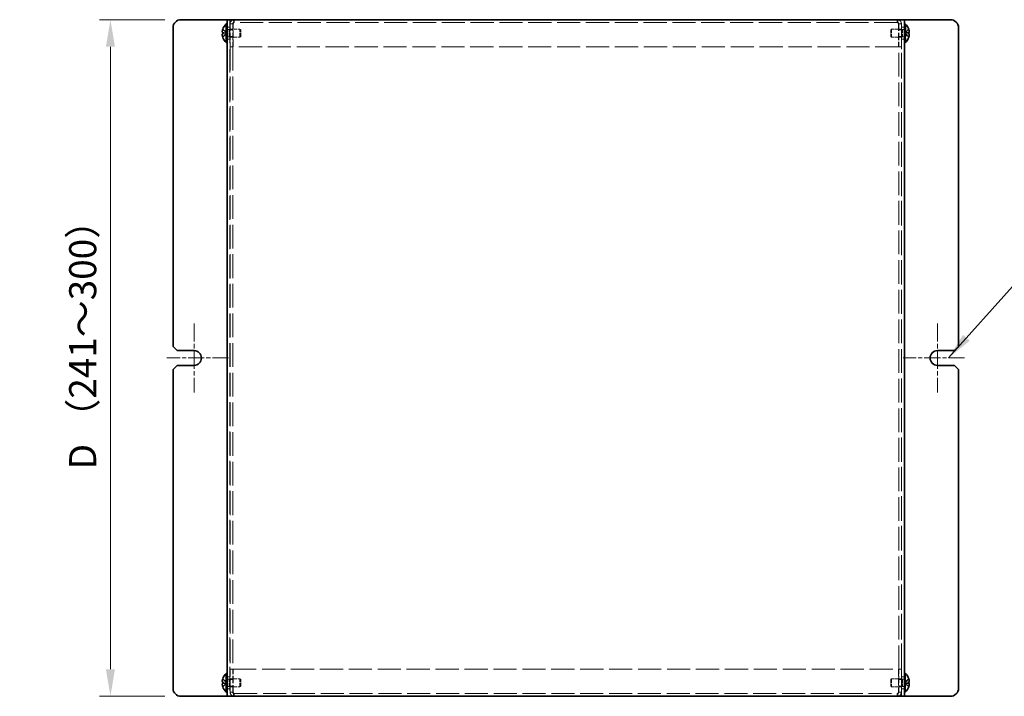
# Model space of a CAD drawing. Units: millimetres. Extents: x 18 to 4830, y -8 to 2823.
# Drawn here: x 402 to 766, y 655 to 905 of the extents above; entities that cross this region are included whole.
import ezdxf

# ---------------------------------------------------------------- set-up
doc = ezdxf.new("R2010")
doc.units = ezdxf.units.MM
doc.header["$LTSCALE"] = 4
doc.linetypes.add('CHAIN', pattern=[0.3543, 0.2362, -0.0295, 0.0591, -0.0295])
doc.linetypes.add('DASHED', pattern=[0.2067, 0.1654, -0.0413])
doc.layers.get('Defpoints').update_dxf_attribs({"lineweight": 25})
doc.layers.add('Center Mark (ISO)', color=7, linetype='Continuous', lineweight=18, true_color=0x80ffff)
for name, color, linetype, lineweight in [('Dimension (ISO)', 7, 'Continuous', 18), ('Dimension (ISO) @ 1', 7, 'Continuous', 18), ('Hidden (ISO)', 7, 'DASHED', 18), ('Hidden Narrow (ISO)', 7, 'DASHED', 18), ('Symbol (ISO) @ 1', 7, 'Continuous', 18), ('Visible (ISO)', 7, 'Continuous', 35)]:
    doc.layers.add(name, color=color, linetype=linetype, lineweight=lineweight)
doc.styles.add('Note Text (TK)', font='txt')
doc.dimstyles.new('Default - Method 1b (TK)', dxfattribs={"dimscale": 4, "dimtxt": 2.5, "dimasz": 2.5, "dimexe": 1, "dimexo": 1.5, "dimgap": 1, "dimtad": 1, "dimtoh": 1, "dimrnd": 1e-08, "dimdsep": 46, "dimtxsty": 'Note Text (TK)', "dimcen": 0.09, "dimdle": 5, "dimclrd": 100, "dimclre": 100, "dimclrt": 7, "dimadec": 1, "dimazin": 1, "dimtfac": 1, "dimtmove": 0, "dimatfit": 3, "dimfxl": 0, "dimtolj": 1, "dimlwd": -1, "dimlwe": -1, "dimarcsym": 0})
doc.dimstyles.new('Default - Method 1b (TK)$7', dxfattribs={"dimscale": 4, "dimtxt": 2.5, "dimasz": 2.5, "dimexe": 1, "dimexo": 1.5, "dimgap": 1, "dimtad": 1, "dimtoh": 1, "dimrnd": 1e-08, "dimdsep": 46, "dimtxsty": 'Note Text (TK)', "dimcen": 0.09, "dimdle": 5, "dimclrd": 256, "dimclre": 100, "dimclrt": 7, "dimadec": 1, "dimazin": 1, "dimtfac": 1, "dimtmove": 0, "dimatfit": 3, "dimfxl": 0, "dimtolj": 1, "dimlwd": -1, "dimlwe": -1, "dimarcsym": 0})

# ---------------------------------------------------------------- blocks, each defined once
blk = doc.blocks.new('*D22')
at = {"layer": 'Defpoints', "color": 0, "transparency": 16777216}
for p in [(461.7, 904.78), (435.6, 654.78), (461.7, 654.78)]:
    blk.add_point(p, dxfattribs=at)
at = {"layer": 'Dimension (ISO)', "color": 100, "transparency": 16777216}
for p, q in [((455.7, 904.78), (431.6, 904.78)), ((435.6, 894.78), (435.6, 664.78)), ((455.7, 654.78), (431.6, 654.78))]:
    blk.add_line(p, q, dxfattribs=at)
for points in [[(433.93, 894.78), (437.26, 894.78), (435.6, 904.78)], [(433.93, 664.78), (437.26, 664.78), (435.6, 654.78)]]:
    blk.add_solid(points, dxfattribs=at)
at = {"layer": 'Dimension (ISO)', "color": 7, "transparency": 16777216, "insert": (425.35, 735.6), "char_height": 10, "attachment_point": 4, "rotation": 90, "style": 'Note Text (TK)'}
blk.add_mtext('\\A1; D （241～300）', dxfattribs=at)

msp = doc.modelspace()

# ---------------------------------------------------------------- linework, layer by layer
at = {"layer": 'Center Mark (ISO)', "linetype": 'CHAIN', "ltscale": 7.083847}
for p, q in [((466.4452, 792.5294), (466.4452, 767.0294)), ((740.9452, 792.5294), (740.9452, 767.0294))]:
    msp.add_line(p, q, dxfattribs=at)
at = {"layer": 'Center Mark (ISO)', "linetype": 'CHAIN', "ltscale": 6.319892}
for p, q in [((479.1952, 779.7794), (456.4452, 779.7794)), ((750.9452, 779.7794), (728.1952, 779.7794))]:
    msp.add_line(p, q, dxfattribs=at)
at = {"layer": 'Hidden (ISO)', "ltscale": 0.476074}
for p, q in [((479.6952, 902.0294), (478.6952, 902.0294)), ((480.7952, 903.2794), (479.7952, 903.2794)), ((480.7952, 903.2087), (479.7952, 903.2087)), ((481.2952, 903.7794), (481.2952, 904.7794)), ((726.0952, 903.7794), (726.0952, 904.7794)), ((726.5952, 903.2794), (727.5952, 903.2794)), ((726.5952, 903.2087), (727.5952, 903.2087)), ((728.6952, 902.0294), (727.6952, 902.0294)), ((480.7952, 901.0089), (479.7952, 901.0089)), ((480.7952, 898.5499), (479.7952, 898.5499)), ((727.5952, 901.0089), (726.5952, 901.0089)), ((727.5952, 898.5499), (726.5952, 898.5499)), ((479.6952, 897.5294), (478.6952, 897.5294)), ((480.7952, 894.7794), (479.7952, 894.7794)), ((480.7952, 894.7087), (479.7952, 894.7087)), ((726.5952, 894.7794), (727.5952, 894.7794)), ((726.5952, 894.7087), (727.5952, 894.7087)), ((728.6952, 897.5294), (727.6952, 897.5294)), ((479.6952, 662.0294), (478.6952, 662.0294)), ((480.7952, 664.8501), (479.7952, 664.8501)), ((480.7952, 664.7794), (479.7952, 664.7794)), ((726.5952, 664.8501), (727.5952, 664.8501)), ((726.5952, 664.7794), (727.5952, 664.7794)), ((728.6952, 662.0294), (727.6952, 662.0294)), ((480.7952, 661.0089), (479.7952, 661.0089)), ((480.7952, 658.5499), (479.7952, 658.5499)), ((727.5952, 661.0089), (726.5952, 661.0089)), ((727.5952, 658.5499), (726.5952, 658.5499)), ((479.6952, 657.5294), (478.6952, 657.5294)), ((480.7952, 656.3501), (479.7952, 656.3501)), ((480.7952, 656.2794), (479.7952, 656.2794)), ((481.2952, 655.7794), (481.2952, 654.7794)), ((726.0952, 655.7794), (726.0952, 654.7794)), ((726.5952, 656.3501), (727.5952, 656.3501)), ((726.5952, 656.2794), (727.5952, 656.2794)), ((728.6952, 657.5294), (727.6952, 657.5294))]:
    msp.add_line(p, q, dxfattribs=at)
at = {"layer": 'Hidden (ISO)', "ltscale": 13.146547}
for p, q in [((479.6952, 904.7794), (479.6952, 654.7794)), ((727.6952, 654.7794), (727.6952, 904.7794))]:
    msp.add_line(p, q, dxfattribs=at)
at = {"layer": 'Hidden (ISO)', "ltscale": 4.04738}
for p, q in [((479.7952, 903.2794), (479.7952, 894.7794)), ((480.7952, 903.2794), (480.7952, 894.7794)), ((480.8659, 894.7794), (480.8659, 903.2794)), ((726.5245, 903.2794), (726.5245, 894.7794)), ((726.5952, 903.2794), (726.5952, 894.7794)), ((727.5952, 894.7794), (727.5952, 903.2794)), ((479.7952, 664.7794), (479.7952, 656.2794)), ((480.7952, 656.2794), (480.7952, 664.7794)), ((480.8659, 656.2794), (480.8659, 664.7794)), ((726.5245, 664.7794), (726.5245, 656.2794)), ((726.5952, 656.2794), (726.5952, 664.7794)), ((727.5952, 656.2794), (727.5952, 664.7794))]:
    msp.add_line(p, q, dxfattribs=at)
at = {"layer": 'Hidden (ISO)', "ltscale": 12.873099}
for p, q in [((726.0952, 903.7794), (481.2952, 903.7794)), ((481.2952, 655.7794), (726.0952, 655.7794))]:
    msp.add_line(p, q, dxfattribs=at)
at = {"layer": 'Hidden (ISO)', "ltscale": 0.904182}
for p, q in [((478.514, 900.0329), (477.0355, 901.2247)), ((477.0355, 900.0319), (478.514, 900.0319)), ((477.0355, 898.334), (478.514, 899.5259)), ((730.355, 901.2247), (728.8765, 900.0329)), ((730.355, 899.5269), (728.8765, 899.5269)), ((728.8765, 899.5259), (730.355, 898.334)), ((478.514, 660.0329), (477.0355, 661.2247)), ((477.0355, 660.0319), (478.514, 660.0319)), ((477.0355, 658.334), (478.514, 659.5259)), ((730.355, 661.2247), (728.8765, 660.0329)), ((730.355, 659.5269), (728.8765, 659.5269)), ((728.8765, 659.5259), (730.355, 658.334))]:
    msp.add_line(p, q, dxfattribs=at)
at = {"layer": 'Hidden (ISO)', "ltscale": 0.904367}
for p, q in [((478.5143, 899.5269), (477.0355, 899.5269)), ((728.8762, 900.0319), (730.355, 900.0319)), ((478.5143, 659.5269), (477.0355, 659.5269)), ((728.8762, 660.0319), (730.355, 660.0319))]:
    msp.add_line(p, q, dxfattribs=at)
at = {"layer": 'Hidden (ISO)', "ltscale": 8.48517e-05}
for p, q in [((478.5143, 900.0319), (478.514, 900.0319)), ((728.8762, 899.5269), (728.8765, 899.5269)), ((478.5143, 660.0319), (478.514, 660.0319)), ((728.8762, 659.5269), (728.8765, 659.5269))]:
    msp.add_line(p, q, dxfattribs=at)
at = {"layer": 'Hidden (ISO)', "ltscale": 8.48442e-05}
for p, q in [((478.5143, 899.5261), (478.514, 899.5259)), ((728.8762, 900.0326), (728.8765, 900.0329)), ((478.5143, 659.5261), (478.514, 659.5259)), ((728.8762, 660.0326), (728.8765, 660.0329))]:
    msp.add_line(p, q, dxfattribs=at)
at = {"layer": 'Hidden (ISO)', "ltscale": 0.240368}
for p, q in [((478.5152, 899.5269), (478.5152, 900.0319)), ((728.8752, 900.0319), (728.8752, 899.5269)), ((478.5152, 659.5269), (478.5152, 660.0319)), ((728.8752, 660.0319), (728.8752, 659.5269))]:
    msp.add_line(p, q, dxfattribs=at)
at = {"layer": 'Hidden (ISO)', "ltscale": 0.33002}
for p, q in [((478.6952, 901.1169), (479.3885, 901.1169)), ((478.6952, 898.4419), (479.3885, 898.4419)), ((728.6952, 901.1169), (728.002, 901.1169)), ((728.6952, 898.4419), (728.002, 898.4419)), ((478.6952, 661.1169), (479.3885, 661.1169)), ((478.6952, 658.4419), (479.3885, 658.4419)), ((728.6952, 661.1169), (728.002, 661.1169)), ((728.6952, 658.4419), (728.002, 658.4419))]:
    msp.add_line(p, q, dxfattribs=at)
at = {"layer": 'Hidden (ISO)', "ltscale": 0.165186}
for p, q in [((479.3885, 901.1169), (479.6952, 901.2794)), ((479.3885, 898.4419), (479.6952, 898.2794)), ((728.002, 901.1169), (727.6952, 901.2794)), ((728.002, 898.4419), (727.6952, 898.2794)), ((479.3885, 661.1169), (479.6952, 661.2794)), ((479.3885, 658.4419), (479.6952, 658.2794)), ((728.002, 661.1169), (727.6952, 661.2794)), ((728.002, 658.4419), (727.6952, 658.2794))]:
    msp.add_line(p, q, dxfattribs=at)
at = {"layer": 'Hidden (ISO)', "ltscale": 2.000727}
for p, q in [((479.3885, 898.4419), (479.3885, 901.1169)), ((728.002, 901.1169), (728.002, 898.4419)), ((479.3885, 658.4419), (479.3885, 661.1169)), ((728.002, 661.1169), (728.002, 658.4419))]:
    msp.add_line(p, q, dxfattribs=at)
at = {"layer": 'Hidden (ISO)', "ltscale": 1.758542}
for p, q in [((479.6952, 901.2794), (483.3885, 901.2794)), ((479.6952, 898.2794), (483.3885, 898.2794)), ((727.6952, 901.2794), (724.002, 901.2794)), ((727.6952, 898.2794), (724.002, 898.2794)), ((479.6952, 661.2794), (483.3885, 661.2794)), ((479.6952, 658.2794), (483.3885, 658.2794)), ((727.6952, 661.2794), (724.002, 661.2794)), ((727.6952, 658.2794), (724.002, 658.2794))]:
    msp.add_line(p, q, dxfattribs=at)
at = {"layer": 'Hidden (ISO)', "ltscale": 2.243818}
for p, q in [((483.3885, 898.2794), (483.3885, 901.2794)), ((724.002, 901.2794), (724.002, 898.2794)), ((483.3885, 658.2794), (483.3885, 661.2794)), ((724.002, 661.2794), (724.002, 658.2794))]:
    msp.add_line(p, q, dxfattribs=at)
at = {"layer": 'Hidden (ISO)', "ltscale": 0.206452}
for p, q in [((483.6952, 900.9726), (483.3885, 901.2794)), ((483.6952, 898.5861), (483.3885, 898.2794)), ((723.6952, 900.9726), (724.002, 901.2794)), ((723.6952, 898.5861), (724.002, 898.2794)), ((483.6952, 660.9726), (483.3885, 661.2794)), ((483.6952, 658.5861), (483.3885, 658.2794)), ((723.6952, 660.9726), (724.002, 661.2794)), ((723.6952, 658.5861), (724.002, 658.2794))]:
    msp.add_line(p, q, dxfattribs=at)
at = {"layer": 'Hidden (ISO)', "ltscale": 1.784974}
for p, q in [((483.6952, 898.5861), (483.6952, 900.9726)), ((723.6952, 900.9726), (723.6952, 898.5861)), ((483.6952, 658.5861), (483.6952, 660.9726)), ((723.6952, 660.9726), (723.6952, 658.5861))]:
    msp.add_line(p, q, dxfattribs=at)
at = {"layer": 'Hidden (ISO)', "ltscale": 0.047517}
for p, q in [((479.7952, 894.7794), (479.7952, 894.7087)), ((480.7952, 894.7794), (480.7952, 894.7087)), ((726.5952, 894.7794), (726.5952, 894.7087)), ((727.5952, 894.7087), (727.5952, 894.7794)), ((479.7952, 664.8501), (479.7952, 664.7794)), ((480.7952, 664.7794), (480.7952, 664.8501)), ((726.5952, 664.7794), (726.5952, 664.8501)), ((727.5952, 664.7794), (727.5952, 664.8501))]:
    msp.add_line(p, q, dxfattribs=at)
at = {"layer": 'Hidden (ISO)', "ltscale": 13.238566}
for p, q in [((479.7952, 894.7087), (479.7952, 664.8501)), ((480.7952, 894.7087), (480.7952, 664.8501)), ((726.5952, 664.8501), (726.5952, 894.7087)), ((727.5952, 664.8501), (727.5952, 894.7087))]:
    msp.add_line(p, q, dxfattribs=at)
at = {"layer": 'Hidden (ISO)', "ltscale": 12.918248}
for p, q in [((726.5245, 894.7794), (480.8659, 894.7794)), ((480.8659, 664.7794), (726.5245, 664.7794))]:
    msp.add_line(p, q, dxfattribs=at)
at = {"layer": 'Hidden (ISO)', "ltscale": 1.137357}
for points in [[(481.2952, 904.7794), (480.6626, 904.7794), (480.055, 904.3339), (479.8647, 903.7306), (479.8188, 903.5849), (479.7952, 903.4321), (479.7952, 903.2794)], [(480.8659, 903.2794), (480.9812, 903.912), (481.0965, 904.5196), (481.2117, 904.7099), (481.2396, 904.7559), (481.2674, 904.7794), (481.2952, 904.7794)], [(726.0952, 904.7794), (726.2105, 904.7794), (726.3258, 904.3339), (726.441, 903.7306), (726.4689, 903.5849), (726.4967, 903.4321), (726.5245, 903.2794)], [(727.5952, 903.2794), (727.5952, 903.912), (727.1498, 904.5196), (726.5464, 904.7099), (726.4008, 904.7559), (726.248, 904.7794), (726.0952, 904.7794)], [(479.7952, 656.2794), (479.7952, 655.6467), (480.2407, 655.0391), (480.844, 654.8488), (480.9897, 654.8029), (481.1425, 654.7794), (481.2952, 654.7794)], [(481.2952, 654.7794), (481.18, 654.7794), (481.0647, 655.2248), (480.9494, 655.8282), (480.9216, 655.9739), (480.8938, 656.1266), (480.8659, 656.2794)], [(726.5245, 656.2794), (726.4093, 655.6467), (726.294, 655.0391), (726.1787, 654.8488), (726.1509, 654.8029), (726.1231, 654.7794), (726.0952, 654.7794)], [(726.0952, 654.7794), (726.7279, 654.7794), (727.3355, 655.2248), (727.5258, 655.8282), (727.5717, 655.9739), (727.5952, 656.1266), (727.5952, 656.2794)]]:
    msp.add_open_spline(points, degree=3, knots=[0, 0, 0, 0, 1.26525566, 1.26525566, 1.26525566, 1.57079633, 1.57079633, 1.57079633, 1.57079633], dxfattribs=at)
at = {"layer": 'Hidden (ISO)', "ltscale": 0.423589}
for points in [[(481.2952, 903.7794), (481.0334, 903.7794), (480.7952, 903.5412), (480.7952, 903.2794)], [(481.2952, 903.7794), (481.1521, 903.7794), (481.009, 903.5412), (480.8659, 903.2794)], [(726.0952, 903.7794), (726.2383, 903.7794), (726.3814, 903.5412), (726.5245, 903.2794)], [(726.0952, 903.7794), (726.357, 903.7794), (726.5952, 903.5412), (726.5952, 903.2794)], [(481.2952, 655.7794), (481.0334, 655.7794), (480.7952, 656.0176), (480.7952, 656.2794)], [(481.2952, 655.7794), (481.1521, 655.7794), (481.009, 656.0176), (480.8659, 656.2794)], [(726.0952, 655.7794), (726.2383, 655.7794), (726.3814, 656.0176), (726.5245, 656.2794)], [(726.0952, 655.7794), (726.357, 655.7794), (726.5952, 656.0176), (726.5952, 656.2794)]]:
    msp.add_open_spline(points, degree=3, dxfattribs=at)
at = {"layer": 'Hidden (ISO)', "ltscale": 0.11812}
for points in [[(476.8837, 899.3428), (476.877, 899.3043), (476.8721, 899.2537), (476.8721, 899.1874), (476.8721, 899.1874), (476.8721, 899.1874)], [(730.5068, 900.216), (730.5134, 900.2545), (730.5184, 900.305), (730.5184, 900.3713), (730.5184, 900.3714), (730.5184, 900.3714)], [(476.8837, 659.3428), (476.877, 659.3043), (476.8721, 659.2537), (476.8721, 659.1874), (476.8721, 659.1874), (476.8721, 659.1874)], [(730.5068, 660.216), (730.5134, 660.2545), (730.5184, 660.305), (730.5184, 660.3713), (730.5184, 660.3714), (730.5184, 660.3714)]]:
    msp.add_open_spline(points, degree=3, knots=[0.0627270659, 0.0627270659, 0.0627270659, 0.0627270659, 0.0765891109, 0.0765891109, 0.0765977261, 0.0765977261, 0.0765977261, 0.0765977261], dxfattribs=at)
at = {"layer": 'Hidden (ISO)', "ltscale": 0.10742}
for points in [[(476.8837, 898.9947), (476.8891, 898.9466), (476.896, 898.899), (476.9069, 898.8346), (476.9103, 898.8155), (476.914, 898.7963)], [(730.5068, 900.564), (730.5014, 900.6122), (730.4945, 900.6597), (730.4836, 900.7242), (730.4802, 900.7433), (730.4765, 900.7625)], [(476.8837, 658.9947), (476.8891, 658.9466), (476.896, 658.899), (476.9069, 658.8346), (476.9103, 658.8155), (476.914, 658.7963)], [(730.5068, 660.564), (730.5014, 660.6122), (730.4945, 660.6597), (730.4836, 660.7242), (730.4802, 660.7433), (730.4765, 660.7625)]]:
    msp.add_open_spline(points, degree=3, knots=[0.0897829174, 0.0897829174, 0.0897829174, 0.0897829174, 0.0996631907, 0.0996631907, 0.1037658124, 0.1037658124, 0.1037658124, 0.1037658124], dxfattribs=at)
at = {"layer": 'Hidden (ISO)', "ltscale": 0.209183}
for points in [[(477.0203, 899.5269), (476.9956, 899.5269), (476.9733, 899.518), (476.9387, 899.4877), (476.9253, 899.469), (476.914, 899.4452)], [(730.3701, 900.0319), (730.3948, 900.0319), (730.4172, 900.0408), (730.4517, 900.0711), (730.4652, 900.0898), (730.4765, 900.1135)], [(477.0203, 659.5269), (476.9956, 659.5269), (476.9733, 659.518), (476.9387, 659.4877), (476.9253, 659.469), (476.914, 659.4452)], [(730.3701, 660.0319), (730.3948, 660.0319), (730.4172, 660.0408), (730.4517, 660.0711), (730.4652, 660.0898), (730.4765, 660.1135)]]:
    msp.add_open_spline(points, degree=3, knots=[0, 0, 0, 0, 0.0243261606, 0.0243261606, 0.0437900973, 0.0437900973, 0.0437900973, 0.0437900973], dxfattribs=at)
at = {"layer": 'Hidden Narrow (ISO)', "ltscale": 3.146975}
msp.add_line((729.1952, 903.0839), (729.1952, 896.4748), dxfattribs=at)
at = {"layer": 'Hidden Narrow (ISO)', "ltscale": 0.911171}
for points in [[(477.0203, 901.1781), (477.0559, 901.1617), (477.0915, 901.1419), (477.1271, 901.1192), (477.1627, 901.0964), (477.1983, 901.0708), (477.2338, 901.0428), (477.305, 900.9869), (477.3762, 900.9217), (477.4473, 900.8517), (477.5897, 900.7119), (477.732, 900.5532), (477.8744, 900.4131), (477.9811, 900.308), (478.0879, 900.2134), (478.1946, 900.1447), (478.2302, 900.1219), (478.2658, 900.1019), (478.3014, 900.0853), (478.3722, 900.0524), (478.4431, 900.0331), (478.514, 900.0329)], [(730.3701, 898.3806), (730.3346, 898.397), (730.299, 898.4168), (730.2634, 898.4396), (730.2278, 898.4623), (730.1922, 898.488), (730.1566, 898.5159), (730.0855, 898.5718), (730.0143, 898.6371), (729.9431, 898.707), (729.8008, 898.8469), (729.6585, 899.0055), (729.5161, 899.1456), (729.4094, 899.2507), (729.3026, 899.3454), (729.1959, 899.414), (729.1603, 899.4369), (729.1247, 899.4569), (729.0891, 899.4734), (729.0182, 899.5064), (728.9474, 899.5256), (728.8765, 899.5259)], [(477.0203, 661.1781), (477.0559, 661.1617), (477.0915, 661.1419), (477.1271, 661.1192), (477.1627, 661.0964), (477.1983, 661.0708), (477.2338, 661.0428), (477.305, 660.9869), (477.3762, 660.9217), (477.4473, 660.8517), (477.5897, 660.7119), (477.732, 660.5532), (477.8744, 660.4131), (477.9811, 660.308), (478.0879, 660.2134), (478.1946, 660.1447), (478.2302, 660.1219), (478.2658, 660.1019), (478.3014, 660.0853), (478.3722, 660.0524), (478.4431, 660.0331), (478.514, 660.0329)], [(730.3701, 658.3806), (730.3346, 658.397), (730.299, 658.4168), (730.2634, 658.4396), (730.2278, 658.4623), (730.1922, 658.488), (730.1566, 658.5159), (730.0855, 658.5718), (730.0143, 658.6371), (729.9431, 658.707), (729.8008, 658.8469), (729.6585, 659.0055), (729.5161, 659.1456), (729.4094, 659.2507), (729.3026, 659.3454), (729.1959, 659.414), (729.1603, 659.4369), (729.1247, 659.4569), (729.0891, 659.4734), (729.0182, 659.5064), (728.9474, 659.5256), (728.8765, 659.5259)]]:
    msp.add_open_spline(points, degree=3, knots=[-0.034563134, -0.034563134, -0.034563134, -0.034563134, -0.023887838, -0.023887838, -0.023887838, -0.013212542, -0.013212542, -0.013212542, 0.008138051, 0.008138051, 0.008138051, 0.050839236, 0.050839236, 0.050839236, 0.082865125, 0.082865125, 0.082865125, 0.093540421, 0.093540421, 0.093540421, 0.114803, 0.114803, 0.114803, 0.114803], dxfattribs=at)
at = {"layer": 'Hidden Narrow (ISO)', "ltscale": 0.911238}
for points in [[(478.514, 900.0329), (478.3719, 900.0333), (478.2299, 900.109), (478.0879, 900.2213), (477.9455, 900.3338), (477.8032, 900.4831), (477.6608, 900.6324), (477.5541, 900.7443), (477.4473, 900.8563), (477.3406, 900.9525), (477.2338, 901.0487), (477.1271, 901.129), (477.0203, 901.1781)], [(478.514, 899.5259), (478.3719, 899.5254), (478.2299, 899.4497), (478.0879, 899.3374), (477.9455, 899.2249), (477.8032, 899.0757), (477.6608, 898.9264), (477.5541, 898.8144), (477.4473, 898.7024), (477.3406, 898.6062), (477.2338, 898.5101), (477.1271, 898.4297), (477.0203, 898.3806)], [(728.8765, 900.0329), (729.0185, 900.0333), (729.1606, 900.109), (729.3026, 900.2213), (729.4449, 900.3338), (729.5873, 900.4831), (729.7296, 900.6324), (729.8364, 900.7443), (729.9431, 900.8563), (730.0499, 900.9525), (730.1566, 901.0487), (730.2634, 901.129), (730.3701, 901.1781)], [(728.8765, 899.5259), (729.0185, 899.5254), (729.1606, 899.4497), (729.3026, 899.3374), (729.4449, 899.2249), (729.5873, 899.0757), (729.7296, 898.9264), (729.8364, 898.8144), (729.9431, 898.7024), (730.0499, 898.6062), (730.1566, 898.5101), (730.2634, 898.4297), (730.3701, 898.3806)], [(478.514, 660.0329), (478.3719, 660.0333), (478.2299, 660.109), (478.0879, 660.2213), (477.9455, 660.3338), (477.8032, 660.4831), (477.6608, 660.6324), (477.5541, 660.7443), (477.4473, 660.8563), (477.3406, 660.9525), (477.2338, 661.0487), (477.1271, 661.129), (477.0203, 661.1781)], [(478.514, 659.5259), (478.3719, 659.5254), (478.2299, 659.4497), (478.0879, 659.3374), (477.9455, 659.2249), (477.8032, 659.0757), (477.6608, 658.9264), (477.5541, 658.8144), (477.4473, 658.7024), (477.3406, 658.6062), (477.2338, 658.5101), (477.1271, 658.4297), (477.0203, 658.3806)], [(728.8765, 660.0329), (729.0185, 660.0333), (729.1606, 660.109), (729.3026, 660.2213), (729.4449, 660.3338), (729.5873, 660.4831), (729.7296, 660.6324), (729.8364, 660.7443), (729.9431, 660.8563), (730.0499, 660.9525), (730.1566, 661.0487), (730.2634, 661.129), (730.3701, 661.1781)], [(728.8765, 659.5259), (729.0185, 659.5254), (729.1606, 659.4497), (729.3026, 659.3374), (729.4449, 659.2249), (729.5873, 659.0757), (729.7296, 658.9264), (729.8364, 658.8144), (729.9431, 658.7024), (730.0499, 658.6062), (730.1566, 658.5101), (730.2634, 658.4297), (730.3701, 658.3806)]]:
    msp.add_open_spline(points, degree=3, knots=[-0.114803, -0.114803, -0.114803, -0.114803, -0.072189825, -0.072189825, -0.072189825, -0.029488641, -0.029488641, -0.029488641, 0.002537246, 0.002537246, 0.002537246, 0.034563134, 0.034563134, 0.034563134, 0.034563134], dxfattribs=at)
at = {"layer": 'Hidden Narrow (ISO)', "ltscale": 0.911348}
for points in [[(477.0203, 898.3806), (477.1387, 898.4351), (477.2431, 898.5185), (477.3403, 898.6065), (477.4016, 898.662), (477.4599, 898.7201), (477.5173, 898.7791), (477.5655, 898.8288), (477.6125, 898.8781), (477.6598, 898.9274), (477.7735, 899.0461), (477.8882, 899.1682), (478.0249, 899.2857), (478.0457, 899.3036), (478.0666, 899.3209), (478.0877, 899.3376), (478.1997, 899.4261), (478.3173, 899.4961), (478.4362, 899.5187), (478.46, 899.5232), (478.487, 899.5263), (478.514, 899.5265)], [(730.3701, 901.1781), (730.2518, 901.1237), (730.1474, 901.0403), (730.0501, 900.9522), (729.9889, 900.8968), (729.9305, 900.8387), (729.8732, 900.7796), (729.825, 900.73), (729.778, 900.6807), (729.7307, 900.6313), (729.617, 900.5126), (729.5022, 900.3906), (729.3655, 900.273), (729.3448, 900.2552), (729.3239, 900.2378), (729.3028, 900.2211), (729.1908, 900.1327), (729.0732, 900.0627), (728.9543, 900.0401), (728.9305, 900.0356), (728.9035, 900.0325), (728.8765, 900.0323)], [(477.0203, 658.3806), (477.1387, 658.4351), (477.2431, 658.5185), (477.3403, 658.6065), (477.4016, 658.662), (477.4599, 658.7201), (477.5173, 658.7791), (477.5655, 658.8288), (477.6125, 658.8781), (477.6598, 658.9274), (477.7735, 659.0461), (477.8882, 659.1682), (478.0249, 659.2857), (478.0457, 659.3036), (478.0666, 659.3209), (478.0877, 659.3376), (478.1997, 659.4261), (478.3173, 659.4961), (478.4362, 659.5187), (478.46, 659.5232), (478.487, 659.5263), (478.514, 659.5265)], [(730.3701, 661.1781), (730.2518, 661.1237), (730.1474, 661.0403), (730.0501, 660.9522), (729.9889, 660.8968), (729.9305, 660.8387), (729.8732, 660.7796), (729.825, 660.73), (729.778, 660.6807), (729.7307, 660.6313), (729.617, 660.5126), (729.5022, 660.3906), (729.3655, 660.273), (729.3448, 660.2552), (729.3239, 660.2378), (729.3028, 660.2211), (729.1908, 660.1327), (729.0732, 660.0627), (728.9543, 660.0401), (728.9305, 660.0356), (728.9035, 660.0325), (728.8765, 660.0323)]]:
    msp.add_open_spline(points, degree=3, knots=[0, 0, 0, 0, 0.039091319, 0.039091319, 0.039091319, 0.063712203, 0.063712203, 0.063712203, 0.084419826, 0.084419826, 0.084419826, 0.134245339, 0.134245339, 0.134245339, 0.141792047, 0.141792047, 0.141792047, 0.181775039, 0.181775039, 0.181775039, 0.1897855, 0.1897855, 0.1897855, 0.1897855], dxfattribs=at)
at = {"layer": 'Visible (ISO)'}
for p, q in [((458.6952, 901.7794), (458.6952, 784.0294)), ((461.6952, 904.7794), (478.1952, 904.7794)), ((478.1952, 904.7794), (478.6952, 904.7794)), ((478.3526, 896.3294), (478.3526, 903.2294)), ((478.3526, 903.2294), (478.6952, 903.2294)), ((478.6952, 654.7794), (478.6952, 904.7794)), ((480.1952, 904.7794), (478.6952, 904.7794)), ((480.1952, 904.7794), (727.1952, 904.7794)), ((728.6952, 904.7794), (727.1952, 904.7794)), ((729.1952, 904.7794), (728.6952, 904.7794)), ((728.6952, 904.7794), (728.6952, 654.7794)), ((729.0378, 903.2294), (728.6952, 903.2294)), ((729.0378, 903.2294), (729.0378, 896.3294)), ((745.6952, 904.7794), (729.1952, 904.7794)), ((748.6952, 784.0294), (748.6952, 901.7794)), ((477.0355, 900.0319), (477.0203, 900.0319)), ((477.0203, 899.5269), (477.0355, 899.5269)), ((477.0355, 901.2247), (477.0297, 901.2294)), ((477.0297, 898.3294), (477.0355, 898.334)), ((730.3607, 901.2294), (730.355, 901.2247)), ((730.3701, 900.0319), (730.355, 900.0319)), ((730.355, 899.5269), (730.3701, 899.5269)), ((730.355, 898.334), (730.3607, 898.3294)), ((478.3526, 896.3294), (478.6952, 896.3294)), ((729.0378, 896.3294), (728.6952, 896.3294)), ((460.1952, 782.5294), (458.6952, 784.0294)), ((460.1952, 782.5294), (466.4452, 782.5294)), ((740.9452, 782.5294), (747.1952, 782.5294)), ((748.6952, 784.0294), (747.1952, 782.5294)), ((458.6952, 775.5294), (460.1952, 777.0294)), ((458.6952, 775.5294), (458.6952, 657.7794)), ((466.4452, 777.0294), (460.1952, 777.0294)), ((747.1952, 777.0294), (740.9452, 777.0294)), ((747.1952, 777.0294), (748.6952, 775.5294)), ((748.6952, 657.7794), (748.6952, 775.5294)), ((478.3526, 656.3294), (478.3526, 663.2294)), ((478.3526, 663.2294), (478.6952, 663.2294)), ((729.0378, 663.2294), (728.6952, 663.2294)), ((729.0378, 663.2294), (729.0378, 656.3294)), ((477.0355, 660.0319), (477.0203, 660.0319)), ((477.0203, 659.5269), (477.0355, 659.5269)), ((477.0355, 661.2247), (477.0297, 661.2294)), ((477.0297, 658.3294), (477.0355, 658.334)), ((730.3607, 661.2294), (730.355, 661.2247)), ((730.3701, 660.0319), (730.355, 660.0319)), ((730.355, 659.5269), (730.3701, 659.5269)), ((730.355, 658.334), (730.3607, 658.3294)), ((461.6952, 654.7794), (478.1952, 654.7794)), ((478.1952, 654.7794), (478.6952, 654.7794)), ((478.3526, 656.3294), (478.6952, 656.3294)), ((478.6952, 654.7794), (480.1952, 654.7794)), ((727.1952, 654.7794), (480.1952, 654.7794)), ((727.1952, 654.7794), (728.6952, 654.7794)), ((729.0378, 656.3294), (728.6952, 656.3294)), ((729.1952, 654.7794), (728.6952, 654.7794)), ((745.6952, 654.7794), (729.1952, 654.7794))]:
    msp.add_line(p, q, dxfattribs=at)
for centre, radius, start, end in [((461.6952, 901.7794), 3, 90, 180), ((481.3952, 899.7794), 4.6, 131.409622, 161.626062), ((725.9952, 899.7794), 4.6, 18.373938, 48.590378), ((745.6952, 901.7794), 3, 0, 90), ((481.3952, 899.7794), 4.5931, 161.65841, 162.270008), ((481.3952, 899.7794), 4.5931, 197.729992, 198.34159), ((481.3952, 899.7794), 4.6, 198.373938, 228.590378), ((725.9952, 899.7794), 4.6, 311.409622, 341.626062), ((725.9952, 899.7794), 4.5931, 17.729992, 18.34159), ((725.9952, 899.7794), 4.5931, 341.65841, 342.270008), ((466.4452, 779.7794), 2.75, 270, 90), ((740.9452, 779.7794), 2.75, 90, 270), ((481.3952, 659.7794), 4.6, 131.409622, 161.626062), ((725.9952, 659.7794), 4.6, 18.373938, 48.590378), ((481.3952, 659.7794), 4.5931, 161.65841, 162.270008), ((481.3952, 659.7794), 4.5931, 197.729992, 198.34159), ((481.3952, 659.7794), 4.6, 198.373938, 228.590378), ((725.9952, 659.7794), 4.6, 311.409622, 341.626062), ((725.9952, 659.7794), 4.5931, 17.729992, 18.34159), ((725.9952, 659.7794), 4.5931, 341.65841, 342.270008), ((461.6952, 657.7794), 3, 180, 270), ((745.6952, 657.7794), 3, 270, 0)]:
    msp.add_arc(centre, radius, start, end, dxfattribs=at)
for centre, major_axis in [((480.3842, 899.7794), (0, -4.3087)), ((727.0062, 899.7794), (0, 4.3087)), ((480.3842, 659.7794), (0, -4.3087)), ((727.0062, 659.7794), (0, 4.3087))]:
    msp.add_ellipse(centre, major_axis=major_axis, ratio=0.77853481, start_param=4.65375313, end_param=4.77102483, dxfattribs=at)
for points, knots in [([(477.0203, 901.1781), (476.9956, 901.1009), (476.9733, 901.0222), (476.9338, 900.8636), (476.9168, 900.7829), (476.8903, 900.6262), (476.8721, 900.4987), (476.872, 900.2611), (476.8857, 900.1879), (476.9168, 900.1023), (476.9336, 900.0751), (476.9733, 900.0405), (476.9956, 900.0319), (477.0203, 900.0319)], [0, 0, 0, 0, 0.024326161, 0.024326161, 0.0500119, 0.0500119, 0.076589111, 0.076589111, 0.099663191, 0.099663191, 0.116461181, 0.116461181, 0.1321878, 0.1321878, 0.1321878, 0.1321878]), ([(477.0203, 898.3806), (476.9956, 898.4579), (476.9733, 898.5365), (476.9338, 898.6951), (476.9168, 898.7758), (476.8903, 898.9326), (476.8721, 899.06), (476.872, 899.2977), (476.8857, 899.3708), (476.9168, 899.4564), (476.9336, 899.4836), (476.9733, 899.5183), (476.9956, 899.5269), (477.0203, 899.5269)], [0, 0, 0, 0, 0.024326161, 0.024326161, 0.0500119, 0.0500119, 0.076589111, 0.076589111, 0.099663191, 0.099663191, 0.116461181, 0.116461181, 0.1321878, 0.1321878, 0.1321878, 0.1321878]), ([(477.0203, 900.0319), (476.9957, 900.0319), (476.9734, 900.0404), (476.9338, 900.0749), (476.9171, 900.1018), (476.8861, 900.187), (476.8721, 900.2603), (476.8722, 900.5012), (476.891, 900.6305), (476.917, 900.7838), (476.934, 900.8642), (476.9734, 901.0225), (476.9957, 901.101), (477.0203, 901.1781)], [0, 0, 0, 0, 0.02425367, 0.02425367, 0.050141639, 0.050141639, 0.085703099, 0.085703099, 0.127165475, 0.127165475, 0.168850202, 0.168850202, 0.208348032, 0.208348032, 0.208348032, 0.208348032]), ([(476.914, 899.4452), (476.9103, 899.4376), (476.907, 899.4295), (476.8973, 899.4032), (476.8898, 899.378), (476.8837, 899.3428)], [0.0437900973, 0.0437900973, 0.0437900973, 0.0437900973, 0.0500119001, 0.0500119001, 0.0627270659, 0.0627270659, 0.0627270659, 0.0627270659]), ([(476.914, 898.7963), (476.9252, 898.7368), (476.9386, 898.6759), (476.9733, 898.5364), (476.9956, 898.4579), (477.0203, 898.3806)], [0.1037658124, 0.1037658124, 0.1037658124, 0.1037658124, 0.1164611812, 0.1164611812, 0.1321878003, 0.1321878003, 0.1321878003, 0.1321878003]), ([(730.3701, 901.1781), (730.3948, 901.1009), (730.4172, 901.0222), (730.4566, 900.8636), (730.4736, 900.7829), (730.5002, 900.6262), (730.5184, 900.4987), (730.5184, 900.2611), (730.5047, 900.1879), (730.4737, 900.1023), (730.4569, 900.0751), (730.4172, 900.0405), (730.3948, 900.0319), (730.3701, 900.0319)], [0, 0, 0, 0, 0.024326161, 0.024326161, 0.0500119, 0.0500119, 0.076589111, 0.076589111, 0.099663191, 0.099663191, 0.116461181, 0.116461181, 0.1321878, 0.1321878, 0.1321878, 0.1321878]), ([(730.4765, 900.7625), (730.4653, 900.8219), (730.4519, 900.8829), (730.4172, 901.0223), (730.3948, 901.1008), (730.3701, 901.1781)], [0.1037658124, 0.1037658124, 0.1037658124, 0.1037658124, 0.1164611812, 0.1164611812, 0.1321878003, 0.1321878003, 0.1321878003, 0.1321878003]), ([(730.3701, 898.3806), (730.3948, 898.4579), (730.4172, 898.5365), (730.4566, 898.6951), (730.4736, 898.7758), (730.5002, 898.9326), (730.5184, 899.06), (730.5184, 899.2977), (730.5047, 899.3708), (730.4737, 899.4564), (730.4569, 899.4836), (730.4172, 899.5183), (730.3948, 899.5269), (730.3701, 899.5269)], [0, 0, 0, 0, 0.024326161, 0.024326161, 0.0500119, 0.0500119, 0.076589111, 0.076589111, 0.099663191, 0.099663191, 0.116461181, 0.116461181, 0.1321878, 0.1321878, 0.1321878, 0.1321878]), ([(730.3701, 899.5269), (730.3948, 899.5269), (730.417, 899.5184), (730.4566, 899.4839), (730.4734, 899.4569), (730.5044, 899.3718), (730.5183, 899.2985), (730.5183, 899.0575), (730.4994, 898.9283), (730.4735, 898.775), (730.4565, 898.6945), (730.4171, 898.5363), (730.3948, 898.4577), (730.3701, 898.3806)], [0, 0, 0, 0, 0.02425367, 0.02425367, 0.050141639, 0.050141639, 0.085703099, 0.085703099, 0.127165475, 0.127165475, 0.168850202, 0.168850202, 0.208348032, 0.208348032, 0.208348032, 0.208348032]), ([(730.4765, 900.1135), (730.4801, 900.1211), (730.4835, 900.1293), (730.4931, 900.1556), (730.5007, 900.1807), (730.5068, 900.216)], [0.0437900973, 0.0437900973, 0.0437900973, 0.0437900973, 0.0500119001, 0.0500119001, 0.0627270659, 0.0627270659, 0.0627270659, 0.0627270659]), ([(477.0203, 661.1781), (476.9956, 661.1009), (476.9733, 661.0222), (476.9338, 660.8636), (476.9168, 660.7829), (476.8903, 660.6262), (476.8721, 660.4987), (476.872, 660.2611), (476.8857, 660.1879), (476.9168, 660.1023), (476.9336, 660.0751), (476.9733, 660.0405), (476.9956, 660.0319), (477.0203, 660.0319)], [0, 0, 0, 0, 0.024326161, 0.024326161, 0.0500119, 0.0500119, 0.076589111, 0.076589111, 0.099663191, 0.099663191, 0.116461181, 0.116461181, 0.1321878, 0.1321878, 0.1321878, 0.1321878]), ([(477.0203, 658.3806), (476.9956, 658.4579), (476.9733, 658.5365), (476.9338, 658.6951), (476.9168, 658.7758), (476.8903, 658.9326), (476.8721, 659.06), (476.872, 659.2977), (476.8857, 659.3708), (476.9168, 659.4564), (476.9336, 659.4836), (476.9733, 659.5183), (476.9956, 659.5269), (477.0203, 659.5269)], [0, 0, 0, 0, 0.024326161, 0.024326161, 0.0500119, 0.0500119, 0.076589111, 0.076589111, 0.099663191, 0.099663191, 0.116461181, 0.116461181, 0.1321878, 0.1321878, 0.1321878, 0.1321878]), ([(477.0203, 660.0319), (476.9957, 660.0319), (476.9734, 660.0404), (476.9338, 660.0749), (476.9171, 660.1018), (476.8861, 660.187), (476.8721, 660.2603), (476.8722, 660.5012), (476.891, 660.6305), (476.917, 660.7838), (476.934, 660.8642), (476.9734, 661.0225), (476.9957, 661.101), (477.0203, 661.1781)], [0, 0, 0, 0, 0.02425367, 0.02425367, 0.050141639, 0.050141639, 0.085703099, 0.085703099, 0.127165475, 0.127165475, 0.168850202, 0.168850202, 0.208348032, 0.208348032, 0.208348032, 0.208348032]), ([(476.914, 659.4452), (476.9103, 659.4376), (476.907, 659.4295), (476.8973, 659.4032), (476.8898, 659.378), (476.8837, 659.3428)], [0.0437900973, 0.0437900973, 0.0437900973, 0.0437900973, 0.0500119001, 0.0500119001, 0.0627270659, 0.0627270659, 0.0627270659, 0.0627270659]), ([(476.914, 658.7963), (476.9252, 658.7368), (476.9386, 658.6759), (476.9733, 658.5364), (476.9956, 658.4579), (477.0203, 658.3806)], [0.1037658124, 0.1037658124, 0.1037658124, 0.1037658124, 0.1164611812, 0.1164611812, 0.1321878003, 0.1321878003, 0.1321878003, 0.1321878003]), ([(730.3701, 661.1781), (730.3948, 661.1009), (730.4172, 661.0222), (730.4566, 660.8636), (730.4736, 660.7829), (730.5002, 660.6262), (730.5184, 660.4987), (730.5184, 660.2611), (730.5047, 660.1879), (730.4737, 660.1023), (730.4569, 660.0751), (730.4172, 660.0405), (730.3948, 660.0319), (730.3701, 660.0319)], [0, 0, 0, 0, 0.024326161, 0.024326161, 0.0500119, 0.0500119, 0.076589111, 0.076589111, 0.099663191, 0.099663191, 0.116461181, 0.116461181, 0.1321878, 0.1321878, 0.1321878, 0.1321878]), ([(730.4765, 660.7625), (730.4653, 660.8219), (730.4519, 660.8829), (730.4172, 661.0223), (730.3948, 661.1008), (730.3701, 661.1781)], [0.1037658124, 0.1037658124, 0.1037658124, 0.1037658124, 0.1164611812, 0.1164611812, 0.1321878003, 0.1321878003, 0.1321878003, 0.1321878003]), ([(730.3701, 658.3806), (730.3948, 658.4579), (730.4172, 658.5365), (730.4566, 658.6951), (730.4736, 658.7758), (730.5002, 658.9326), (730.5184, 659.06), (730.5184, 659.2977), (730.5047, 659.3708), (730.4737, 659.4564), (730.4569, 659.4836), (730.4172, 659.5183), (730.3948, 659.5269), (730.3701, 659.5269)], [0, 0, 0, 0, 0.024326161, 0.024326161, 0.0500119, 0.0500119, 0.076589111, 0.076589111, 0.099663191, 0.099663191, 0.116461181, 0.116461181, 0.1321878, 0.1321878, 0.1321878, 0.1321878]), ([(730.3701, 659.5269), (730.3948, 659.5269), (730.417, 659.5184), (730.4566, 659.4839), (730.4734, 659.4569), (730.5044, 659.3718), (730.5183, 659.2985), (730.5183, 659.0575), (730.4994, 658.9283), (730.4735, 658.775), (730.4565, 658.6945), (730.4171, 658.5363), (730.3948, 658.4577), (730.3701, 658.3806)], [0, 0, 0, 0, 0.02425367, 0.02425367, 0.050141639, 0.050141639, 0.085703099, 0.085703099, 0.127165475, 0.127165475, 0.168850202, 0.168850202, 0.208348032, 0.208348032, 0.208348032, 0.208348032]), ([(730.4765, 660.1135), (730.4801, 660.1211), (730.4835, 660.1293), (730.4931, 660.1556), (730.5007, 660.1807), (730.5068, 660.216)], [0.0437900973, 0.0437900973, 0.0437900973, 0.0437900973, 0.0500119001, 0.0500119001, 0.0627270659, 0.0627270659, 0.0627270659, 0.0627270659])]:
    msp.add_open_spline(points, degree=3, knots=knots, dxfattribs=at)
for points in [[(476.8721, 899.1874), (476.8721, 899.1244), (476.8765, 899.059), (476.8837, 898.9947)], [(730.5184, 900.3714), (730.5184, 900.4344), (730.5139, 900.4997), (730.5068, 900.564)], [(476.8721, 659.1874), (476.8721, 659.1244), (476.8765, 659.059), (476.8837, 658.9947)], [(730.5184, 660.3714), (730.5184, 660.4344), (730.5139, 660.4997), (730.5068, 660.564)]]:
    msp.add_open_spline(points, degree=3, dxfattribs=at)

# ---------------------------------------------------------------- dimensions: what is measured, and where the dimension line sits
at = {"layer": 'Dimension (ISO) @ 1', "color": 100, "true_color": 0x00ff3f}
dim = msp.add_linear_dim(base=(435.5982, 654.7794), p1=(461.6952, 904.7794), p2=(461.6952, 654.7794), angle=90, text=' D （241～300）', dimstyle='Default - Method 1b (TK)', override={"dimscale": 1, "dimtxt": 10, "dimasz": 10, "dimexe": 4, "dimexo": 6, "dimgap": 4, "dimtoh": 0, "dimdec": 2, "dimcen": 0.36, "dimtp": 0, "dimtm": 0, "dimtdec": 2, "dimtix": 0, "dimtofl": 0, "dimtmove": 0, "dimatfit": 1}, dxfattribs=at)
dim.commit()
dim.dimension.update_dxf_attribs({"geometry": '*D22', "text_midpoint": (435.5982, 779.7794), "dimtype": 128})

# ---------------------------------------------------------------- leaders
at = {"layer": 'Symbol (ISO) @ 1', "color": 100, "true_color": 0x00ff40, "annotation_type": 0, "has_hookline": 1, "hookline_direction": 0, "text_width": 56.7045}
msp.add_leader([(744.9295, 779.7794), (769.6962, 807.4642), (779.6962, 807.4642)], dimstyle='Default - Method 1b (TK)$7', override={"dimscale": 1, "dimtxt": 10, "dimasz": 10, "dimgap": 0, "dimtad": 1}, dxfattribs=at)

doc.saveas('drawing.dxf')
